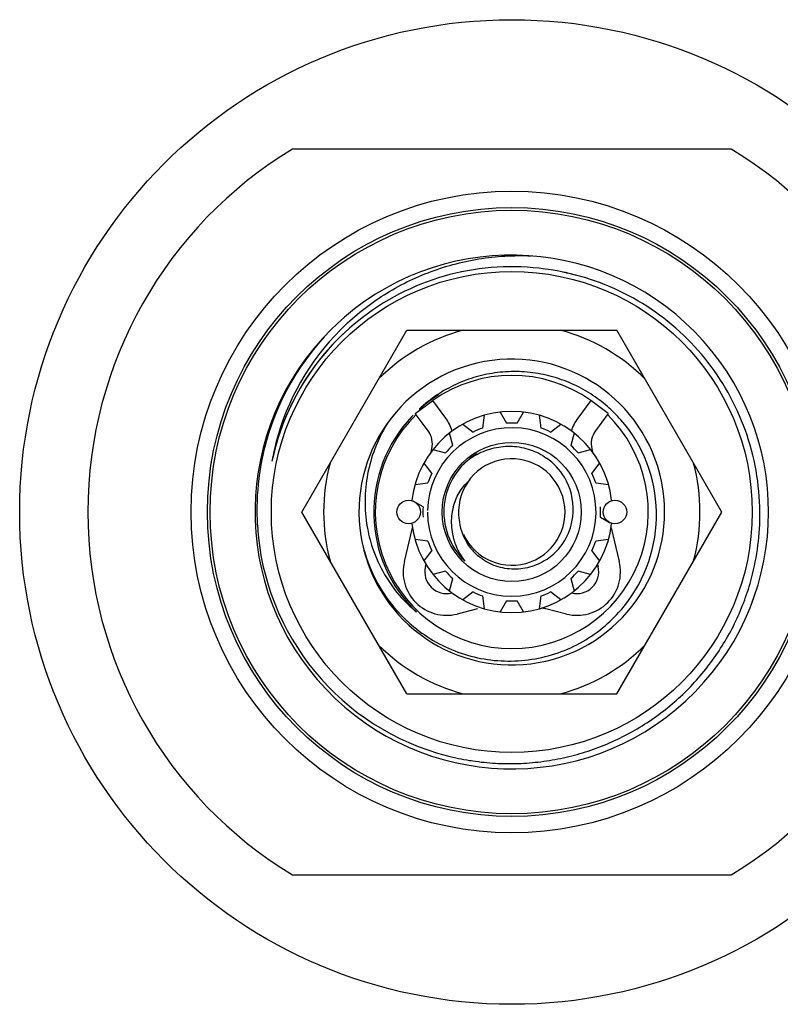
# Model space of a CAD drawing. Units: inches. Extents: x 0 to 11, y 0 to 8.5.
# Drawn here: x 4.5 to 5.2, y 3.8 to 4.7 of the extents above; entities that cross this region are included whole.
import ezdxf

# ---------------------------------------------------------------- set-up
doc = ezdxf.new("R2010")
doc.units = ezdxf.units.IN
doc.header["$LTSCALE"] = 0.605
doc.header["$MEASUREMENT"] = 0
doc.layers.get('0').update_dxf_attribs({"linetype": 'CONTINUOUS'})

msp = doc.modelspace()

# ---------------------------------------------------------------- linework, layer by layer
at = {"color": 7, "linetype": 'CONTINUOUS'}
for p, q in [((5.14865, 4.53835), (4.74511, 4.53835)), ((4.75376, 4.2046), (4.85032, 4.37185)), ((4.85032, 4.37185), (5.04345, 4.37185)), ((5.14001, 4.2046), (5.04345, 4.37185)), ((4.85813, 4.29527), (4.87425, 4.3071)), ((4.88609, 4.29098), (4.87425, 4.3071)), ((5.01951, 4.3071), (5.00768, 4.29098)), ((5.03564, 4.29527), (5.01951, 4.3071)), ((4.86997, 4.27914), (4.85813, 4.29527)), ((4.9201, 4.28184), (4.92165, 4.29359)), ((4.93615, 4.29648), (4.94207, 4.28621)), ((4.9517, 4.28621), (4.95762, 4.29648)), ((4.97212, 4.29359), (4.97367, 4.28184)), ((5.03564, 4.29527), (5.0238, 4.27914)), ((4.9018, 4.28537), (4.91121, 4.27816)), ((4.98256, 4.27816), (4.99196, 4.28537)), ((4.89258, 4.26571), (4.88951, 4.27716)), ((5.00426, 4.27716), (5.00119, 4.26571)), ((4.87258, 4.25969), (4.87328, 4.26257)), ((4.87433, 4.26197), (4.88578, 4.25891)), ((5.00799, 4.25891), (5.01944, 4.26197)), ((5.02049, 4.26257), (5.02119, 4.25969)), ((4.87333, 4.24028), (4.86611, 4.24968)), ((5.02766, 4.24968), (5.02044, 4.24028)), ((4.85789, 4.22984), (4.86965, 4.23139)), ((5.02412, 4.23139), (5.03587, 4.22984)), ((4.86528, 4.20941), (4.85629, 4.2146)), ((4.85032, 4.03735), (4.75376, 4.2046)), ((5.04345, 4.03735), (5.14001, 4.2046)), ((5.02849, 4.19979), (5.03748, 4.1946)), ((4.84802, 4.15909), (4.85555, 4.18994)), ((5.03821, 4.18994), (5.04574, 4.15909)), ((4.86965, 4.17782), (4.85789, 4.17936)), ((5.03587, 4.17936), (5.02412, 4.17782)), ((4.86611, 4.15952), (4.87333, 4.16893)), ((5.02044, 4.16893), (5.02766, 4.15952)), ((4.86745, 4.15434), (4.86795, 4.15638)), ((5.02582, 4.15638), (5.02631, 4.15434)), ((4.88578, 4.1503), (4.87433, 4.14723)), ((5.01944, 4.14723), (5.00799, 4.1503)), ((4.88951, 4.13204), (4.89258, 4.14349)), ((5.00119, 4.14349), (5.00426, 4.13204)), ((4.91121, 4.13105), (4.9018, 4.12383)), ((4.99196, 4.12383), (4.98256, 4.13105)), ((4.92165, 4.11561), (4.9201, 4.12737)), ((4.94207, 4.12299), (4.93615, 4.11273)), ((4.95762, 4.11273), (4.9517, 4.12299)), ((4.97367, 4.12737), (4.97212, 4.11561)), ((4.91547, 4.1155), (4.89655, 4.11079)), ((4.99722, 4.11079), (4.9783, 4.1155)), ((4.85032, 4.03735), (5.04345, 4.03735)), ((4.74511, 3.87085), (5.14865, 3.87085))]:
    msp.add_line(p, q, dxfattribs=at)
for centre, radius in [((4.94688, 4.2046), 0.45275), ((4.94688, 4.2046), 0.295), ((4.94688, 4.2046), 0.28), ((4.94688, 4.2046), 0.2775), ((4.94688, 4.2046), 0.22122), ((4.94688, 4.2046), 0.06398), ((4.85196, 4.2046), 0.01082), ((5.04181, 4.2046), 0.01082)]:
    msp.add_circle(centre, radius, dxfattribs=at)
for centre, radius, start, end in [((4.94688, 4.2046), 0.39, 121.15518, 238.84482), ((4.94688, 4.2046), 0.39, 301.15518, 58.84482), ((4.94688, 4.2046), 0.23622, 134.63408, 130.69971), ((4.94689, 4.20465), 0.22552, 77.87349, 168.03688), ((4.94883, 4.20421), 0.22556, 77.84091, 78.56441), ((4.94687, 4.20455), 0.22562, 74.3641, 77.87309), ((4.94795, 4.20631), 0.23563, 131.16657, 164.74011), ((4.95059, 4.2111), 0.22798, 135.04312, 165.50833), ((4.94688, 4.2046), 0.22557, 131.74923, 163.5934), ((4.94688, 4.2046), 0.17312, 104.96751, 135.03249), ((4.94688, 4.2046), 0.17312, 44.96751, 75.03249), ((4.94688, 4.2046), 0.14062, 194.16667, 189.02739), ((4.94688, 4.2046), 0.12562, 54.67925, 125.32075), ((4.94689, 4.2046), 0.1271, 121.81398, 132.07108), ((4.94893, 4.20313), 0.13073, 48.89778, 57.30457), ((4.94881, 4.20623), 0.12739, 128.17061, 133.24765), ((4.94857, 4.20272), 0.13128, 41.3381, 48.89207), ((4.94688, 4.2046), 0.12709, 136.34558, 226.3456), ((4.94688, 4.2046), 0.12562, 134.47031, 45.52969), ((4.9486, 4.20645), 0.12708, 136.6357, 137.48255), ((4.94686, 4.20462), 0.12707, 136.02531, 136.34558), ((4.94688, 4.2046), 0.0925, 6.66658, 173.33342), ((4.85385, 4.26731), 0.04, 17.15987, 36.286), ((4.94688, 4.2046), 0.08175, 86.62602, 93.37398), ((5.03992, 4.26731), 0.04, 143.714, 162.84013), ((4.94781, 4.20221), 0.13219, 1.03735, 41.28673), ((4.94688, 4.2046), 0.0775, 180, 179.03193), ((4.85385, 4.26731), 0.02, 346.286, 36.286), ((4.94688, 4.2046), 0.08175, 109.12602, 115.87398), ((4.94688, 4.2046), 0.08175, 64.12602, 70.87398), ((5.03992, 4.26731), 0.02, 143.714, 193.714), ((4.94737, 4.20653), 0.23501, 164.75504, 170.47397), ((4.94865, 4.2118), 0.22592, 165.55587, 167.00993), ((4.94688, 4.2046), 0.08175, 131.62602, 138.37398), ((4.94688, 4.2046), 0.08175, 41.62602, 48.37398), ((4.9484, 4.21186), 0.22567, 167.00989, 169.91847), ((4.94688, 4.2046), 0.0625, 121.03377, 226.34552), ((4.94485, 4.2031), 0.06212, 118.69447, 134.0483), ((4.94685, 4.20461), 0.22553, 167.76825, 168.03688), ((4.94688, 4.2046), 0.17312, 164.96751, 195.03249), ((4.94688, 4.2046), 0.04897, 204.64326, 189.02728), ((4.94516, 4.20646), 0.05844, 30.93544, 54.83471), ((4.94688, 4.2046), 0.17312, 344.96751, 15.03249), ((4.94704, 4.20659), 0.23468, 170.47372, 180.48402), ((4.94688, 4.2046), 0.08175, 154.12602, 160.87398), ((4.94688, 4.2046), 0.08175, 19.12602, 25.87398), ((4.94626, 4.20708), 0.05718, 357.52192, 30.97604), ((4.94685, 4.20659), 0.23449, 180.48539, 183.40232), ((4.94688, 4.2046), 0.08175, 176.62602, 183.37398), ((4.94597, 4.19533), 0.05476, 165.2102, 182.98638), ((4.94722, 4.2071), 0.05622, 344.97033, 357.44883), ((4.94688, 4.2046), 0.08175, 356.62602, 3.37398), ((4.94606, 4.20217), 0.13395, 321.42517, 1.03906), ((4.94671, 4.20262), 0.22846, 345.08458, 0.4968), ((4.94556, 4.20621), 0.23315, 183.32868, 255.63448), ((4.94544, 4.21388), 0.13359, 188.52265, 189.35817), ((4.94688, 4.2046), 0.0925, 186.66658, 353.33342), ((4.94814, 4.19539), 0.05693, 182.93161, 191.20509), ((4.9473, 4.20212), 0.04906, 186.08246, 191.46426), ((4.94799, 4.20688), 0.05542, 323.05784, 344.98669), ((4.94474, 4.21376), 0.13288, 189.35394, 198.55282), ((4.94977, 4.19575), 0.0586, 191.23874, 202.51835), ((4.94791, 4.20228), 0.04969, 191.50903, 216.19388), ((4.94572, 4.20688), 0.13985, 190.02206, 224.20834), ((4.94688, 4.2046), 0.08175, 199.12602, 205.87398), ((4.94688, 4.2046), 0.08175, 334.12602, 340.87398), ((4.94212, 4.21277), 0.13007, 198.50815, 222.06555), ((4.9516, 4.19655), 0.06061, 202.55673, 217.83167), ((4.94841, 4.2026), 0.05029, 216.14961, 218.29004), ((4.94867, 4.20282), 0.05063, 218.30502, 230.04296), ((4.94875, 4.20631), 0.05447, 304.17099, 320.95054), ((4.94843, 4.20659), 0.05489, 320.93205, 323.02588), ((4.88688, 4.1496), 0.04, 166.286, 283.985), ((4.94898, 4.206), 0.05408, 303.10111, 304.15195), ((5.00688, 4.1496), 0.04, 256.015, 13.714), ((4.88688, 4.1496), 0.02, 166.286, 284.47103), ((4.94688, 4.2046), 0.08175, 221.62602, 228.37398), ((4.94688, 4.2046), 0.08175, 311.62602, 318.37398), ((5.00688, 4.1496), 0.02, 255.52897, 13.714), ((4.94688, 4.2046), 0.08175, 244.12602, 250.87398), ((4.94688, 4.2046), 0.08175, 289.12602, 295.87398), ((4.94023, 4.21124), 0.12765, 222.12264, 229.72468), ((4.94688, 4.2046), 0.08175, 266.62602, 273.37398), ((4.93967, 4.21061), 0.12681, 229.73492, 230.58173), ((4.94688, 3.98935), 0.13, 76.015, 77.68058), ((4.94505, 4.20286), 0.13517, 313.06208, 320.62423), ((4.9453, 4.20264), 0.13483, 320.62992, 321.47146), ((4.94499, 4.20627), 0.13891, 224.24151, 229.25207), ((4.94688, 4.2046), 0.17312, 224.96751, 255.03249), ((4.94688, 4.2046), 0.17312, 284.96751, 315.03249), ((4.94496, 4.20512), 0.23192, 255.70996, 260.82722), ((4.94492, 4.2049), 0.2317, 260.82881, 261.56026)]:
    msp.add_arc(centre, radius, start, end, dxfattribs=at)
for points, knots in [([(4.78926, 4.37219), (4.79496, 4.3779), (4.80695, 4.38873), (4.82655, 4.403), (4.84752, 4.41515), (4.86965, 4.42505), (4.89268, 4.4326), (4.91637, 4.43773), (4.94046, 4.44039), (4.95662, 4.44051), (4.96468, 4.44015)], [0, 0, 0, 0, 0.124997, 0.249995, 0.374994, 0.499994, 0.624994, 0.749995, 0.874997, 1, 1, 1, 1]), ([(5.17516, 4.2046), (5.17504, 4.21735), (5.17268, 4.24288), (5.16278, 4.28), (5.1468, 4.31495), (5.12519, 4.34672), (5.09855, 4.37441), (5.06763, 4.39723), (5.03332, 4.41452), (5.0088, 4.42202), (4.99634, 4.42471)], [0, 0, 0, 0, 0.125002, 0.250003, 0.375003, 0.500003, 0.625003, 0.750002, 0.875001, 1, 1, 1, 1]), ([(5.01955, 4.31315), (5.01396, 4.31674), (5.00221, 4.32307), (4.98336, 4.32976), (4.96697, 4.33287), (4.9537, 4.33382), (4.94039, 4.33375), (4.92384, 4.33173), (4.90779, 4.32718), (4.8955, 4.32208), (4.88364, 4.31605), (4.87531, 4.31049), (4.87008, 4.30638)], [0, 0, 0, 0, 0.12498, 0.249958, 0.374936, 0.437471, 0.500006, 0.624982, 0.749957, 0.812492, 0.875027, 1, 1, 1, 1]), ([(4.83312, 4.28726), (4.8288, 4.28041), (4.82136, 4.26592), (4.81416, 4.24259), (4.81119, 4.21836), (4.81213, 4.20209), (4.81333, 4.19408)], [0, 0, 0, 0, 0.250032, 0.500044, 0.750033, 1, 1, 1, 1]), ([(4.91502, 4.25759), (4.91748, 4.25894), (4.92259, 4.2613), (4.93066, 4.26375), (4.93899, 4.26508), (4.94742, 4.26524), (4.95579, 4.26423), (4.96395, 4.26206), (4.97171, 4.25876), (4.97653, 4.25586), (4.97882, 4.25424)], [0, 0, 0, 0, 0.125008, 0.250014, 0.375018, 0.500019, 0.625018, 0.750015, 0.875009, 1, 1, 1, 1]), ([(4.89302, 4.20931), (4.89363, 4.21159), (4.89514, 4.21608), (4.89831, 4.22244), (4.90233, 4.2283), (4.90554, 4.23178), (4.90726, 4.23339)], [0, 0, 0, 0, 0.250286, 0.500394, 0.750305, 1, 1, 1, 1]), ([(4.97852, 4.1607), (4.97618, 4.15918), (4.97128, 4.15649), (4.96338, 4.15366), (4.95514, 4.15209), (4.94676, 4.15185), (4.93845, 4.15293), (4.93041, 4.15533), (4.92287, 4.15899), (4.9183, 4.16222), (4.91616, 4.16401)], [0, 0, 0, 0, 0.125014, 0.250024, 0.375031, 0.500033, 0.625031, 0.750025, 0.875015, 1, 1, 1, 1]), ([(4.91091, 3.97571), (4.91783, 3.97468), (4.93176, 3.97326), (4.95276, 3.97302), (4.97369, 3.97468), (4.99439, 3.97823), (5.01468, 3.98365), (5.04094, 3.99329), (5.07197, 4.00976), (5.09949, 4.03159), (5.11884, 4.0518), (5.13191, 4.06823), (5.14344, 4.08579), (5.15331, 4.10433), (5.16144, 4.12368), (5.16566, 4.13704), (5.16746, 4.14379)], [0, 0, 0, 0, 0.062516, 0.125033, 0.187549, 0.250066, 0.312582, 0.375098, 0.500001, 0.624904, 0.68742, 0.749936, 0.812452, 0.874968, 0.937484, 1, 1, 1, 1]), ([(4.85432, 4.10104), (4.86064, 4.09559), (4.8743, 4.08582), (4.89705, 4.07511), (4.92138, 4.06868), (4.94646, 4.06677), (4.97148, 4.06945), (4.99559, 4.07665), (5.01797, 4.08813), (5.03125, 4.09841), (5.03734, 4.10411)], [0, 0, 0, 0, 0.125004, 0.250008, 0.37501, 0.50001, 0.62501, 0.750008, 0.875005, 1, 1, 1, 1])]:
    msp.add_open_spline(points, degree=3, knots=knots, dxfattribs=at)

doc.saveas('drawing.dxf')
